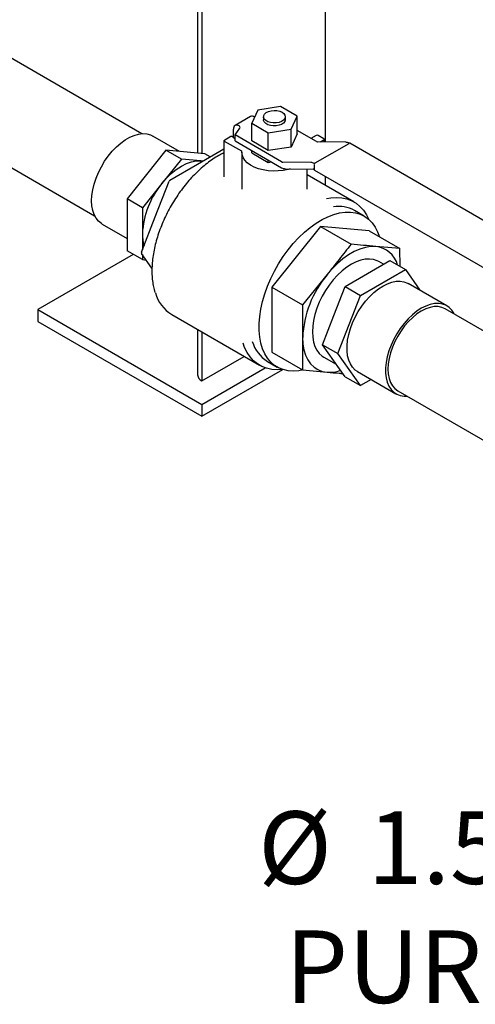
# Model space of a CAD drawing. Units: inches. Extents: x -2 to 213, y -2 to 165.
# Drawn here: x 177 to 185, y 73 to 90 of the extents above; entities that cross this region are included whole.
import ezdxf

# ---------------------------------------------------------------- set-up
doc = ezdxf.new("R2010")
doc.units = ezdxf.units.IN
doc.header["$MEASUREMENT"] = 0
doc.layers.add('DIMENSION', color=7, linetype='Continuous')
doc.styles.add('SLDTEXTSTYLE0', font='TXT', dxfattribs={"width": 0.75})

# ---------------------------------------------------------------- blocks, each defined once
blk = doc.blocks.new('SW_NOTE_0_14')
at = {"layer": 'DIMENSION', "color": 0, "char_height": 0.125, "attachment_point": 1, "style": 'SLDTEXTSTYLE0'}
for s, insert in [('%%c', (-0.6084, 0.1429)), ('1.50', (-0.4199, 0.1429)), ('PURGE', (-0.5615, -0.0621))]:
    blk.add_mtext(s, dxfattribs=dict(at, insert=insert))

msp = doc.modelspace()

# ---------------------------------------------------------------- linework, layer by layer
at = {"color": 7, "linetype": 'Continuous', "lineweight": 25}
for p, q in [((182.672, 98.449), (182.672, 87.657)), ((180.477, 97.326), (180.477, 87.467)), ((180.55, 97.224), (180.55, 87.461)), ((179.517, 87.801), (176.582, 89.495)), ((181.513, 88.208), (181.408, 87.982)), ((181.905, 88.269), (181.513, 88.208)), ((182.192, 88.103), (181.905, 88.269)), ((175.777, 88.078), (178.702, 86.389)), ((181.387, 88.095), (181.121, 87.942)), ((181.455, 88.088), (181.457, 88.088)), ((181.613, 88.093), (181.613, 88.042)), ((181.988, 88.042), (181.988, 88.093)), ((182.087, 87.877), (182.192, 88.103)), ((182.192, 87.797), (182.192, 88.103)), ((181.093, 87.736), (181.093, 87.879)), ((181.121, 87.781), (181.204, 87.896)), ((181.408, 87.982), (181.695, 87.816)), ((181.408, 87.676), (181.408, 87.982)), ((181.695, 87.816), (182.087, 87.877)), ((182.087, 87.57), (182.087, 87.877)), ((182.525, 87.665), (182.192, 87.857)), ((180.166, 87.495), (179.706, 87.761)), ((181.049, 87.75), (180.926, 87.679)), ((180.926, 87.679), (180.926, 87.056)), ((180.934, 87.675), (181.231, 87.504)), ((181.093, 87.736), (181.066, 87.751)), ((181.093, 87.736), (181.121, 87.72)), ((181.121, 87.679), (181.121, 87.781)), ((181.924, 87.318), (181.121, 87.781)), ((181.121, 87.679), (181.924, 87.216)), ((181.695, 87.51), (181.408, 87.676)), ((181.695, 87.51), (181.695, 87.816)), ((182.192, 87.797), (182.087, 87.57)), ((182.518, 87.771), (182.429, 87.72)), ((183.028, 87.653), (182.544, 87.659)), ((182.65, 87.715), (182.553, 87.771)), ((182.587, 87.658), (182.65, 87.695)), ((182.658, 87.657), (182.658, 87.705)), ((179.931, 87.516), (179.26, 86.681)), ((180.197, 87.363), (179.931, 87.516)), ((180.603, 87.456), (179.931, 87.516)), ((180.474, 87.277), (180.926, 87.538)), ((181.238, 87.481), (181.238, 86.846)), ((181.408, 87.471), (181.408, 87.514)), ((182.087, 87.57), (181.695, 87.51)), ((182.503, 87.298), (183.086, 87.635)), ((186.258, 85.812), (183.099, 87.636)), ((180.197, 87.363), (179.861, 86.945)), ((180.533, 87.333), (180.197, 87.363)), ((180.533, 87.333), (180.564, 87.329)), ((180.566, 87.33), (180.533, 87.333)), ((180.694, 87.404), (180.603, 87.456)), ((181.408, 87.471), (181.695, 87.306)), ((181.695, 87.306), (181.695, 87.348)), ((181.695, 87.306), (181.753, 87.314)), ((182.427, 87.306), (181.943, 87.312)), ((180, 87.003), (180.474, 87.277)), ((181.982, 87.198), (182.466, 87.192)), ((182.363, 86.846), (182.363, 87.193)), ((182.49, 87.285), (182.485, 87.288)), ((182.485, 87.267), (182.485, 87.186)), ((182.49, 87.174), (185.65, 85.35)), ((179.747, 86.372), (179.984, 86.984)), ((183.17, 86.627), (182.363, 87.093)), ((182.672, 87.069), (182.672, 86.915)), ((179.861, 86.945), (179.525, 86.527)), ((179.525, 86.527), (179.26, 86.681)), ((179.26, 86.681), (179.26, 85.785)), ((179.525, 86.527), (179.525, 86.08)), ((183.345, 86.382), (183.179, 86.478)), ((179.51, 85.761), (179.747, 86.372)), ((178.831, 86.245), (179.26, 85.998)), ((182.596, 86.202), (181.756, 85.158)), ((182.596, 86.202), (183.122, 85.898)), ((183.435, 86.127), (182.596, 86.202)), ((183.435, 86.127), (183.962, 85.823)), ((179.525, 86.08), (179.525, 85.8)), ((183.962, 85.823), (183.546, 85.858)), ((183.964, 85.516), (183.962, 85.823)), ((179.368, 85.722), (177.722, 84.772)), ((179.525, 85.632), (179.26, 85.785)), ((179.69, 85.483), (179.51, 85.74)), ((179.525, 85.719), (179.525, 85.632)), ((179.525, 85.632), (179.59, 85.626)), ((183.403, 85.392), (183.791, 85.616)), ((183.791, 85.616), (184.056, 85.463)), ((183.281, 85.015), (184.056, 85.463)), ((183.682, 85.552), (183.601, 85.599)), ((184.056, 85.463), (184.308, 85.104)), ((182.706, 85.374), (182.282, 84.854)), ((183.016, 85.168), (183.403, 85.392)), ((181.756, 85.158), (182.282, 84.854)), ((181.756, 85.158), (181.756, 84.038)), ((182.822, 84.668), (183.016, 85.168)), ((183.016, 85.168), (183.281, 85.015)), ((184.769, 84.838), (184.106, 85.221)), ((182.893, 84.015), (183.281, 85.015)), ((177.722, 84.772), (180.55, 83.139)), ((177.722, 84.772), (177.722, 84.567)), ((182.282, 84.854), (182.286, 84.292)), ((185.99, 84.064), (184.739, 84.786)), ((180.033, 84.686), (181.545, 83.813)), ((182.628, 84.168), (182.822, 84.668)), ((177.722, 84.567), (180.55, 82.935)), ((180.477, 84.429), (180.477, 83.649)), ((180.55, 84.387), (180.55, 83.547)), ((182.628, 84.168), (182.893, 84.015)), ((182.822, 83.892), (182.628, 84.168)), ((180.55, 83.547), (181.278, 83.967)), ((181.756, 84.038), (182.282, 83.734)), ((182.651, 83.954), (182.866, 83.83)), ((183.281, 83.463), (182.893, 84.015)), ((180.55, 83.139), (181.642, 83.769)), ((181.679, 83.88), (181.846, 83.783)), ((183.016, 83.617), (182.822, 83.892)), ((180.55, 82.935), (181.945, 83.74)), ((182.282, 83.734), (182.706, 83.694)), ((183.016, 83.617), (183.281, 83.463)), ((183.231, 83.705), (183.894, 83.323)), ((180.55, 83.547), (180.55, 83.547)), ((183.465, 83.57), (183.281, 83.463)), ((183.924, 83.375), (186.151, 82.089)), ((180.55, 83.139), (180.55, 82.935))]:
    msp.add_line(p, q, dxfattribs=at)
at = {"color": 7, "linetype": 'Continuous', "lineweight": 25, "flags": 128}
for points in [[(181.933, 88.17), (181.963, 88.147), (181.982, 88.119), (181.987, 88.09), (181.979, 88.061), (181.957, 88.034), (181.923, 88.012), (181.881, 87.996), (181.832, 87.987), (181.781, 87.986), (181.731, 87.993), (181.687, 88.007), (181.651, 88.028), (181.626, 88.054), (181.614, 88.082), (181.615, 88.112), (181.631, 88.14), (181.659, 88.165), (181.697, 88.184), (181.743, 88.197), (181.794, 88.202), (181.844, 88.199), (181.892, 88.188), (181.933, 88.17)], [(181.988, 88.042), (181.987, 88.039), (181.979, 88.01), (181.957, 87.983), (181.923, 87.961), (181.881, 87.945), (181.832, 87.936), (181.781, 87.935), (181.731, 87.942), (181.687, 87.956), (181.651, 87.977), (181.626, 88.003), (181.614, 88.031), (181.613, 88.042)], [(178.65, 86.646), (178.655, 86.738), (178.669, 86.835), (178.693, 86.934), (178.726, 87.034), (178.768, 87.134), (178.818, 87.232), (178.874, 87.326), (178.937, 87.415), (179.005, 87.498), (179.077, 87.572), (179.153, 87.638), (179.23, 87.694), (179.307, 87.739), (179.385, 87.772), (179.46, 87.793), (179.532, 87.802), (179.6, 87.798), (179.663, 87.781), (179.706, 87.761)], [(182.071, 87.197), (182.035, 87.186), (181.953, 87.169), (181.866, 87.159), (181.778, 87.157), (181.691, 87.163), (181.606, 87.176), (181.526, 87.198), (181.452, 87.226), (181.388, 87.26), (181.333, 87.3), (181.29, 87.344), (181.259, 87.392), (181.242, 87.442), (181.238, 87.493)], [(179.861, 86.945), (179.94, 87.036), (180.023, 87.116), (180.109, 87.186), (180.197, 87.243), (180.284, 87.287), (180.371, 87.317), (180.454, 87.332), (180.533, 87.333)], [(178.831, 86.245), (178.818, 86.254), (178.768, 86.294), (178.726, 86.346), (178.693, 86.408), (178.669, 86.479), (178.655, 86.559), (178.65, 86.646)], [(182.696, 86.683), (182.773, 86.697), (182.87, 86.703), (182.962, 86.697), (183.05, 86.679), (183.132, 86.647), (183.207, 86.604), (183.274, 86.549), (183.334, 86.482), (183.386, 86.405), (183.427, 86.323)], [(182.297, 83.735), (182.219, 83.72), (182.125, 83.713), (182.036, 83.719), (181.952, 83.738), (181.873, 83.769), (181.802, 83.812), (181.737, 83.867), (181.681, 83.934), (181.634, 84.011), (181.595, 84.098), (181.566, 84.195), (181.546, 84.3), (181.536, 84.412), (181.536, 84.53), (181.546, 84.654), (181.566, 84.781), (181.595, 84.911), (181.634, 85.043), (181.681, 85.176), (181.737, 85.307), (181.802, 85.436), (181.873, 85.562), (181.952, 85.684), (182.036, 85.8), (182.125, 85.909), (182.219, 86.011), (182.317, 86.103), (182.417, 86.187), (182.519, 86.26), (182.621, 86.322), (182.723, 86.372), (182.824, 86.411), (182.923, 86.437), (183.019, 86.45), (183.111, 86.451), (183.198, 86.438), (183.279, 86.414), (183.355, 86.376), (183.422, 86.327), (183.483, 86.266), (183.535, 86.194), (183.578, 86.112), (183.61, 86.026)], [(183.546, 85.858), (183.458, 85.859), (183.367, 85.844), (183.272, 85.815), (183.175, 85.773), (183.077, 85.716), (182.98, 85.647), (182.885, 85.566), (182.793, 85.475), (182.706, 85.374)], [(183.601, 85.599), (183.571, 85.614), (183.507, 85.635), (183.438, 85.643), (183.364, 85.639), (183.287, 85.622), (183.207, 85.593), (183.126, 85.552), (183.045, 85.5), (182.965, 85.437), (182.888, 85.364), (182.814, 85.283), (182.744, 85.194), (182.68, 85.1), (182.623, 85.001), (182.573, 84.898), (182.531, 84.794), (182.498, 84.689), (182.474, 84.585), (182.459, 84.485), (182.454, 84.389), (182.459, 84.298), (182.474, 84.214), (182.498, 84.139), (182.531, 84.073), (182.573, 84.017), (182.623, 83.972), (182.651, 83.954)], [(183.231, 83.705), (183.192, 83.732), (183.146, 83.779), (183.109, 83.836), (183.08, 83.903), (183.061, 83.978), (183.051, 84.062), (183.051, 84.151), (183.061, 84.246), (183.08, 84.344), (183.109, 84.444), (183.146, 84.544), (183.192, 84.643), (183.245, 84.739), (183.305, 84.831), (183.37, 84.917), (183.441, 84.996), (183.515, 85.066), (183.591, 85.127), (183.669, 85.178), (183.746, 85.217), (183.822, 85.244), (183.896, 85.259), (183.967, 85.261), (184.032, 85.251), (184.092, 85.228), (184.106, 85.221)], [(184.331, 84.795), (184.254, 84.744), (184.178, 84.684), (184.104, 84.613), (184.033, 84.534), (183.968, 84.448), (183.908, 84.357), (183.855, 84.261), (183.809, 84.162), (183.772, 84.061), (183.743, 83.961), (183.724, 83.863), (183.714, 83.769), (183.714, 83.679), (183.724, 83.596), (183.743, 83.52), (183.772, 83.453), (183.809, 83.396), (183.855, 83.35), (183.908, 83.315), (183.968, 83.292), (184.033, 83.282), (184.083, 83.283)], [(184.898, 84.694), (184.891, 84.708), (184.854, 84.765), (184.808, 84.811), (184.755, 84.846), (184.695, 84.868), (184.63, 84.879), (184.559, 84.876), (184.485, 84.861), (184.409, 84.834), (184.331, 84.795)], [(184.739, 84.786), (184.682, 84.811), (184.62, 84.823), (184.552, 84.823), (184.481, 84.809), (184.407, 84.784), (184.331, 84.746)], [(184.331, 84.746), (184.256, 84.697), (184.182, 84.637), (184.111, 84.568), (184.043, 84.49), (183.981, 84.406), (183.924, 84.316), (183.874, 84.222), (183.832, 84.125), (183.799, 84.028), (183.775, 83.931), (183.76, 83.837), (183.755, 83.748), (183.76, 83.664), (183.775, 83.587), (183.799, 83.518), (183.832, 83.46), (183.874, 83.411), (183.924, 83.375), (183.924, 83.375)], [(182.286, 84.292), (182.292, 84.182), (182.309, 84.081), (182.337, 83.989), (182.375, 83.908), (182.424, 83.839), (182.483, 83.782), (182.55, 83.738), (182.624, 83.709), (182.706, 83.694)], [(181.937, 83.742), (181.845, 83.736), (181.753, 83.743), (181.665, 83.761), (181.583, 83.792), (181.508, 83.836), (181.441, 83.891), (181.381, 83.957), (181.329, 84.035), (181.286, 84.122), (181.26, 84.193)]]:
    msp.add_lwpolyline(points, dxfattribs=at)
at = {"color": 7, "linetype": 'Continuous', "lineweight": 25}
for centre, radius, start, end in [((181.415, 88.032), 0.0692, 54.3824, 114.3071), ((181.152, 87.889), 0.06, 50.7967, 189.214), ((181.181, 87.91), 0.0266, 327.0932, 70.5395), ((182.536, 87.737), 0.0384, 62.6097, 117.3903), ((182.546, 87.699), 0.0406, 238.2812, 267.2758), ((182.647, 87.705), 0.0109, 290.7834, 69.2166), ((183.022, 87.531), 0.122, 58.2812, 87.2758), ((181.226, 87.492), 0.0123, 2.3394, 66.153), ((183.093, 87.625), 0.0126, 65.6929, 125.6176), ((181.945, 87.352), 0.0406, 238.2812, 267.2758), ((181.988, 87.319), 0.122, 238.2812, 267.2758), ((182.421, 87.184), 0.122, 58.2812, 87.2758), ((182.464, 87.151), 0.0406, 58.2812, 87.2758), ((182.523, 87.266), 0.0384, 122.6055, 177.3945), ((182.497, 87.184), 0.0123, 173.7012, 234.9867), ((180.02, 86.971), 0.0384, 122.638, 159.7729), ((180.982, 86.012), 1.458, 140.2279, 177.3607), ((182.9, 85.966), 0.583, 61.4697, 97.9153), ((180.214, 86.069), 0.689, 179.1121, 196.5223), ((183.501, 85.423), 0.438, 15.4502, 84.1917), ((179.53, 85.75), 0.0228, 153.4364, 206.5636), ((184.098, 84.211), 1.813, 140.1284, 177.4602), ((180.376, 85.239), 0.651, 195.8383, 238.2282), ((181.999, 84.393), 0.605, 196.437, 238.0484), ((180.602, 83.662), 0.126, 185.6948, 245.6253), ((182.749, 84.304), 0.611, 265.9885, 288.2783)]:
    msp.add_arc(centre, radius, start, end, dxfattribs=at)
for centre, major_axis, ratio, start_param, end_param in [((180.951, 87.665), (0.025, -0.0144), 0.00007, 2.356235, 3.141633), ((181.049, 87.721), (0.0177, 0.0306), 0.577335, 0.000041, 0.785358)]:
    msp.add_ellipse(centre, major_axis=major_axis, ratio=ratio, start_param=start_param, end_param=end_param, dxfattribs=at)
for points, knots in [([(180.926, 87.469), (180.906, 87.46), (180.852, 87.434), (180.763, 87.38), (180.663, 87.31), (180.564, 87.23), (180.467, 87.142), (180.373, 87.046), (180.282, 86.942), (180.196, 86.832), (180.115, 86.717), (180.039, 86.596), (179.97, 86.472), (179.907, 86.345), (179.852, 86.216), (179.803, 86.086), (179.763, 85.956), (179.731, 85.828), (179.708, 85.701), (179.694, 85.579), (179.689, 85.493), (179.689, 85.448), (179.689, 85.44)], [0, 0, 0, 0, 0.032592, 0.085935, 0.139277, 0.192606, 0.24592, 0.299219, 0.352503, 0.405775, 0.45904, 0.512299, 0.565556, 0.618816, 0.67208, 0.725353, 0.778638, 0.831938, 0.885258, 0.938599, 0.989155, 1, 1, 1, 1]), ([(183.122, 85.898), (183.053, 85.811), (182.915, 85.635), (182.776, 85.461), (182.706, 85.374)], [0, 0, 0, 0, 0.499988, 1, 1, 1, 1]), ([(183.546, 85.858), (183.476, 85.865), (183.335, 85.878), (183.193, 85.891), (183.122, 85.898)], [0, 0, 0, 0, 0.499986, 1, 1, 1, 1]), ([(179.689, 85.44), (179.689, 85.419), (179.69, 85.36), (179.698, 85.267), (179.715, 85.163), (179.734, 85.1), (179.743, 85.069)], [0, 0, 0, 0, 0.15162, 0.439635, 0.72776, 1, 1, 1, 1]), ([(182.286, 84.292), (182.286, 84.152), (182.285, 83.966), (182.283, 83.78), (182.282, 83.734)], [0, 0, 0, 0, 0.750041, 1, 1, 1, 1]), ([(182.706, 83.694), (182.776, 83.688), (182.867, 83.68), (182.957, 83.673), (182.977, 83.671)], [0, 0, 0, 0, 0.7684821, 1, 1, 1, 1])]:
    msp.add_open_spline(points, degree=3, knots=knots, dxfattribs=at)

# ---------------------------------------------------------------- block references
at = {"layer": 'DIMENSION', "xscale": 10, "yscale": 10, "zscale": 10}
msp.add_blockref('SW_NOTE_0_14', (187.604, 74.704), dxfattribs=at)

doc.saveas('drawing.dxf')
